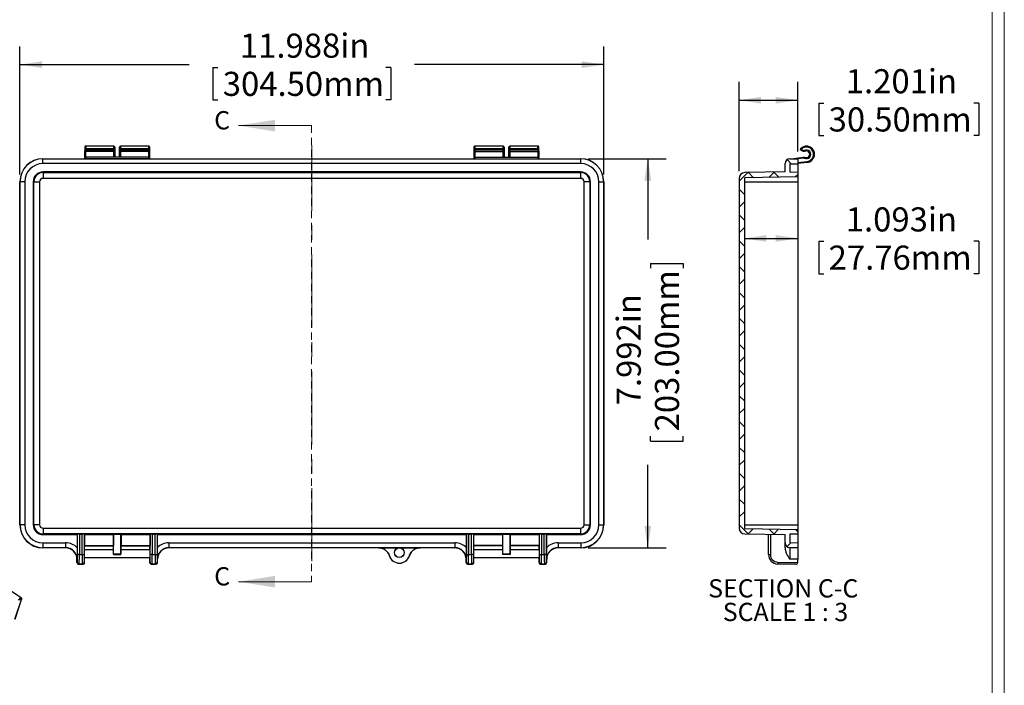
# Paper-space layout 'Sheet1' of a CAD drawing. Units: inches. Extents: x 0.5 to 65.5, y 0.8 to 50.4.
# Drawn here: x 45.2 to 65.5, y 24.7 to 38.4 of the extents above; entities that cross this region are included whole.
import ezdxf

# ---------------------------------------------------------------- set-up
doc = ezdxf.new("R2010")
doc.units = ezdxf.units.IN
doc.header["$LTSCALE"] = 3
doc.header["$MEASUREMENT"] = 0
doc.linetypes.add('CENTERX2', pattern=[0.8, 0.5, -0.1, 0.1, -0.1])
doc.linetypes.add('HIDDEN', pattern=[0.075, 0.05, -0.025])
doc.layers.add('SLD-0', color=179, linetype='Continuous')
doc.styles.add('SLDTEXTSTYLE0', font='TXT', dxfattribs={"width": 0.75})
doc.styles.add('SLDTEXTSTYLE5', font='TXT', dxfattribs={"width": 0.681818})
doc.dimstyles.new('SLDDIMSTYLE0', dxfattribs={"dimtxt": 0.495, "dimasz": 0.45, "dimexe": 0, "dimexo": 0.0625, "dimgap": 0.12375, "dimtad": 0, "dimdec": 3, "dimrnd": 1e-09, "dimzin": 12, "dimdsep": 46, "dimtxsty": 'SLDTEXTSTYLE0', "dimsah": 1, "dimcen": 0.09, "dimadec": 0, "dimazin": 3, "dimtfac": 1, "dimtdec": 3, "dimtofl": 0, "dimtmove": 0, "dimatfit": 3, "dimfxl": 1, "dimfrac": 2, "dimtolj": 1, "dimtzin": 12, "dimarcsym": 0})

# ---------------------------------------------------------------- blocks, each defined once
blk = doc.blocks.new('_D_16')
at = {"layer": 'SLD-0'}
for p, q in [((45.239, 35.225), (45.239, 37.853)), ((57.227, 35.225), (57.227, 37.853)), ((45.239, 37.478), (48.714, 37.478)), ((49.203, 37.419), (49.203, 36.752)), ((49.203, 37.419), (49.303, 37.419)), ((52.854, 37.419), (52.753, 37.419)), ((52.854, 37.419), (52.854, 36.752)), ((57.227, 37.478), (53.343, 37.478)), ((49.203, 36.752), (49.303, 36.752)), ((52.854, 36.752), (52.753, 36.752))]:
    blk.add_line(p, q, dxfattribs=at)
for points in [[(45.239, 37.478), (45.689, 37.409), (45.689, 37.547)], [(57.227, 37.478), (56.777, 37.547), (56.777, 37.409)]]:
    blk.add_solid(points, dxfattribs=at)
at = {"layer": 'SLD-0', "char_height": 0.495, "attachment_point": 1, "style": 'SLDTEXTSTYLE0'}
for s, insert in [('11.988in', (49.756, 38.116)), ('304.50mm', (49.404, 37.331))]:
    blk.add_mtext(s, dxfattribs=dict(at, insert=insert))
blk = doc.blocks.new('_D_17')
at = {"layer": 'SLD-0'}
for p, q in [((56.904, 35.547), (58.506, 35.547)), ((58.131, 35.547), (58.131, 33.885)), ((58.19, 33.396), (58.858, 33.396)), ((58.19, 33.396), (58.19, 33.296)), ((58.858, 33.396), (58.858, 33.296)), ((58.19, 29.745), (58.19, 29.846)), ((58.19, 29.745), (58.858, 29.745)), ((58.858, 29.745), (58.858, 29.846)), ((58.131, 27.555), (58.131, 29.256)), ((56.904, 27.555), (58.506, 27.555))]:
    blk.add_line(p, q, dxfattribs=at)
for points in [[(58.131, 35.547), (58.062, 35.097), (58.201, 35.097)], [(58.131, 27.555), (58.201, 28.005), (58.062, 28.005)]]:
    blk.add_solid(points, dxfattribs=at)
at = {"layer": 'SLD-0', "char_height": 0.495, "attachment_point": 1, "rotation": 90, "style": 'SLDTEXTSTYLE0'}
for s, insert in [('203.00mm', (58.279, 29.946)), ('7.992in', (57.493, 30.481))]:
    blk.add_mtext(s, dxfattribs=dict(at, insert=insert))
blk = doc.blocks.new('_D_18')
at = {"layer": 'SLD-0'}
for p, q in [((60.009, 35.293), (60.009, 37.122)), ((61.21, 35.697), (61.21, 37.122)), ((60.009, 36.747), (61.21, 36.747)), ((61.644, 36.688), (61.644, 36.021)), ((61.644, 36.688), (61.745, 36.688)), ((64.93, 36.688), (64.829, 36.688)), ((64.93, 36.688), (64.93, 36.021)), ((61.644, 36.021), (61.745, 36.021)), ((64.93, 36.021), (64.829, 36.021))]:
    blk.add_line(p, q, dxfattribs=at)
for points in [[(60.009, 36.747), (60.459, 36.678), (60.459, 36.816)], [(61.21, 36.747), (60.76, 36.816), (60.76, 36.678)]]:
    blk.add_solid(points, dxfattribs=at)
at = {"layer": 'SLD-0', "char_height": 0.495, "attachment_point": 1, "style": 'SLDTEXTSTYLE0'}
for s, insert in [('1.201in', (62.197, 37.385)), ('30.50mm', (61.845, 36.6))]:
    blk.add_mtext(s, dxfattribs=dict(at, insert=insert))
blk = doc.blocks.new('_D_19')
at = {"layer": 'SLD-0'}
for p, q in [((60.117, 33.909), (61.21, 33.909)), ((61.644, 33.85), (61.644, 33.183)), ((61.644, 33.85), (61.745, 33.85)), ((64.93, 33.85), (64.829, 33.85)), ((64.93, 33.85), (64.93, 33.183)), ((61.644, 33.183), (61.745, 33.183)), ((64.93, 33.183), (64.829, 33.183))]:
    blk.add_line(p, q, dxfattribs=at)
for points in [[(60.117, 33.909), (60.567, 33.84), (60.567, 33.978)], [(61.21, 33.909), (60.76, 33.978), (60.76, 33.84)]]:
    blk.add_solid(points, dxfattribs=at)
at = {"layer": 'SLD-0', "char_height": 0.495, "attachment_point": 1, "style": 'SLDTEXTSTYLE0'}
for s, insert in [('1.093in', (62.197, 34.547)), ('27.76mm', (61.845, 33.762))]:
    blk.add_mtext(s, dxfattribs=dict(at, insert=insert))
blk = doc.blocks.new('SW_NOTE_0_14')
at = {"layer": 'SLD-0', "color": 0, "char_height": 0.375, "attachment_point": 2}
for s, insert, style in [('SECTION C-C', (1.576, 0.483), 'SLDTEXTSTYLE0'), ('SCALE 1 : 3', (1.622, -0.001), 'SLDTEXTSTYLE5')]:
    blk.add_mtext(s, dxfattribs=dict(at, insert=insert, style=style))

psp = doc.layouts.new('Sheet1')

# ---------------------------------------------------------------- hatches: boundary and pattern name
at = {"linetype": 'Continuous', "lineweight": 18}
h = psp.add_hatch(dxfattribs=at)
h.set_pattern_fill('ANSI37', scale=3, style=0)
edge = h.paths.add_edge_path(flags=0)
edge.add_line((60.9497, 35.4458), (60.9497, 35.2753))
edge.add_line((60.9497, 35.2753), (60.1248, 35.2609))
edge.add_arc((60.1268, 35.1428), 0.1181, 91, 180)
edge.add_line((60.0087, 35.1428), (60.0087, 27.9591))
edge.add_arc((60.1268, 27.9591), 0.1181, 180, 269)
edge.add_line((60.1248, 27.841), (60.9497, 27.8266))
edge.add_line((60.9497, 27.8266), (60.9497, 27.6562))
edge.add_arc((61.0481, 27.6562), 0.0984, 180, 269)
edge.add_line((61.0464, 27.5578), (61.2095, 27.5549))
edge.add_line((61.2095, 27.5549), (61.2095, 27.6579))
edge.add_line((61.2095, 27.6579), (61.0497, 27.6607))
edge.add_line((61.0497, 27.6607), (61.0497, 27.8349))
edge.add_line((61.0497, 27.8349), (61.2095, 27.8377))
edge.add_line((61.2095, 27.8377), (61.2095, 27.93))
edge.add_line((61.2095, 27.93), (60.1267, 27.9489))
edge.add_arc((60.1268, 27.9591), 0.0102, 180, 269, ccw=False)
edge.add_line((60.1166, 27.9591), (60.1166, 35.1428))
edge.add_arc((60.1268, 35.1428), 0.0102, 91, 180, ccw=False)
edge.add_line((60.1267, 35.153), (61.2095, 35.1719))
edge.add_line((61.2095, 35.1719), (61.2095, 35.2642))
edge.add_line((61.2095, 35.2642), (61.0497, 35.267))
edge.add_line((61.0497, 35.267), (61.0497, 35.4412))
edge.add_line((61.0497, 35.4412), (61.2095, 35.444))
edge.add_line((61.2095, 35.444), (61.2095, 35.547))
edge.add_line((61.2095, 35.547), (61.0464, 35.5442))
edge.add_arc((61.0481, 35.4458), 0.0984, 91, 180)

# ---------------------------------------------------------------- linework, layer by layer
at = {"color": 7, "linetype": 'Continuous', "lineweight": 18}
for p, q in [((65.4526, 0.7857), (65.4526, 50.3971)), ((65.2065, 1.0318), (65.2065, 50.151)), ((51.2289, 36.2262), (49.7289, 36.2262)), ((51.2289, 26.8592), (49.7289, 26.8592))]:
    psp.add_line(p, q, dxfattribs=at)
at = {"color": 7, "linetype": 'HIDDEN', "lineweight": 18}
psp.add_line((51.2289, 36.2262), (51.2289, 26.8592), dxfattribs=at)
at = {"color": 7, "linetype": 'Continuous', "lineweight": 25}
for p, q in [((47.1679, 35.8043), (46.5903, 35.8043)), ((47.8832, 35.8043), (47.3057, 35.8043)), ((55.16, 35.8043), (54.5824, 35.8043)), ((55.8753, 35.8043), (55.2978, 35.8043)), ((46.5688, 35.7395), (46.5688, 35.7389)), ((46.5688, 35.7389), (46.5695, 35.7134)), ((46.5884, 35.7532), (46.5884, 35.7225)), ((46.5884, 35.7532), (47.1679, 35.7532)), ((47.1679, 35.7225), (46.5884, 35.7225)), ((46.5884, 35.7225), (46.5893, 35.6944)), ((46.5893, 35.6944), (46.5891, 35.6944)), ((47.1679, 35.6944), (46.5893, 35.6944)), ((47.1679, 35.7225), (47.1679, 35.7532)), ((47.1679, 35.6944), (47.1679, 35.7225)), ((47.1875, 35.7846), (47.1875, 35.7395)), ((47.1875, 35.7395), (47.1875, 35.7141)), ((47.1875, 35.7141), (47.1875, 35.5795)), ((47.286, 35.7395), (47.286, 35.7846)), ((47.286, 35.7141), (47.286, 35.7395)), ((47.286, 35.5795), (47.286, 35.7141)), ((47.3057, 35.7532), (47.3057, 35.7225)), ((47.3057, 35.7532), (47.8851, 35.7532)), ((47.8851, 35.7225), (47.3057, 35.7225)), ((47.3057, 35.7225), (47.3057, 35.6944)), ((47.8842, 35.6944), (47.3057, 35.6944)), ((47.8842, 35.6944), (47.8851, 35.7225)), ((47.8844, 35.6944), (47.8842, 35.6944)), ((47.8851, 35.7225), (47.8851, 35.7532)), ((47.904, 35.7134), (47.9047, 35.7389)), ((47.9047, 35.7389), (47.9048, 35.7395)), ((54.5609, 35.7395), (54.5609, 35.7389)), ((54.5609, 35.7389), (54.5617, 35.7134)), ((54.5806, 35.7532), (55.16, 35.7532)), ((54.5806, 35.7532), (54.5806, 35.7225)), ((55.16, 35.7225), (54.5806, 35.7225)), ((54.5806, 35.7225), (54.5814, 35.6944)), ((54.5814, 35.6944), (54.5812, 35.6944)), ((54.5814, 35.6944), (55.16, 35.6944)), ((55.16, 35.7225), (55.16, 35.7532)), ((55.16, 35.6944), (55.16, 35.7225)), ((55.1797, 35.7846), (55.1797, 35.7395)), ((55.1797, 35.7395), (55.1797, 35.7141)), ((55.1797, 35.7141), (55.1797, 35.5795)), ((55.2781, 35.7395), (55.2781, 35.7846)), ((55.2781, 35.7141), (55.2781, 35.7395)), ((55.2781, 35.5795), (55.2781, 35.7141)), ((55.2978, 35.7532), (55.8772, 35.7532)), ((55.2978, 35.7532), (55.2978, 35.7225)), ((55.8772, 35.7225), (55.2978, 35.7225)), ((55.2978, 35.7225), (55.2978, 35.6944)), ((55.2978, 35.6944), (55.8763, 35.6944)), ((55.8763, 35.6944), (55.8772, 35.7225)), ((55.8765, 35.6944), (55.8763, 35.6944)), ((55.8772, 35.7225), (55.8772, 35.7532)), ((55.8961, 35.7134), (55.8969, 35.7389)), ((55.8969, 35.7389), (55.8969, 35.7395)), ((61.3218, 35.6944), (61.2733, 35.7225)), ((61.2835, 35.7395), (61.3275, 35.7141)), ((61.3514, 35.6944), (61.3218, 35.6944)), ((61.3218, 35.6944), (61.3218, 35.6944)), ((61.3275, 35.7141), (61.3462, 35.7141)), ((45.7112, 35.5442), (45.7112, 35.547)), ((45.7112, 35.547), (46.5678, 35.547)), ((45.7112, 35.4458), (45.7112, 35.5442)), ((45.7112, 35.5442), (56.7545, 35.5442)), ((56.7545, 35.4458), (45.7112, 35.4458)), ((46.5696, 35.5622), (46.5678, 35.547)), ((46.5892, 35.5795), (46.585, 35.5448)), ((47.8885, 35.5448), (46.585, 35.5448)), ((46.5891, 35.5795), (46.5892, 35.5795)), ((47.8843, 35.5795), (46.5892, 35.5795)), ((47.8885, 35.5448), (47.8843, 35.5795)), ((47.8843, 35.5795), (47.8844, 35.5795)), ((47.9057, 35.547), (47.9039, 35.5622)), ((47.9057, 35.547), (54.5599, 35.547)), ((54.5617, 35.5622), (54.5599, 35.547)), ((54.5813, 35.5795), (54.5771, 35.5448)), ((54.5771, 35.5448), (55.8807, 35.5448)), ((54.5812, 35.5795), (54.5813, 35.5795)), ((54.5813, 35.5795), (55.8765, 35.5795)), ((55.8807, 35.5448), (55.8765, 35.5795)), ((55.8765, 35.5795), (55.8765, 35.5795)), ((55.8979, 35.547), (55.896, 35.5622)), ((55.8978, 35.547), (56.7545, 35.547)), ((56.7545, 35.5442), (56.7545, 35.547)), ((56.7545, 35.4458), (56.7545, 35.5442)), ((60.9497, 35.2753), (60.9497, 35.4458)), ((61.0464, 35.5442), (61.2095, 35.547)), ((61.0497, 35.4412), (61.2095, 35.444)), ((61.0497, 35.4412), (61.0497, 35.267)), ((61.0822, 35.5448), (61.3218, 35.5795)), ((61.3236, 35.5598), (61.2095, 35.5433)), ((61.2095, 35.547), (61.2095, 35.444)), ((61.2095, 35.4697), (61.405, 35.4901)), ((61.4067, 35.4705), (61.2095, 35.4499)), ((61.2095, 35.444), (61.2095, 35.2642)), ((61.3218, 35.5795), (61.3218, 35.5795)), ((61.3218, 35.5795), (61.3514, 35.5795)), ((61.3462, 35.5598), (61.3236, 35.5598)), ((45.7126, 35.2609), (45.7126, 35.2753)), ((56.753, 35.2753), (45.7126, 35.2753)), ((45.7126, 35.2609), (56.753, 35.2609)), ((45.7126, 35.2609), (45.7126, 35.1428)), ((56.753, 35.2609), (56.753, 35.2753)), ((56.753, 35.2609), (56.753, 35.1428)), ((60.9497, 35.2753), (60.1248, 35.2609)), ((61.2095, 35.2642), (61.0497, 35.267)), ((61.2095, 35.2642), (61.2095, 35.1719)), ((45.2416, 35.0746), (45.2387, 35.0746)), ((45.2387, 28.0273), (45.2387, 35.0746)), ((45.34, 35.0746), (45.2416, 35.0746)), ((45.2416, 28.0273), (45.2416, 35.0746)), ((45.34, 35.0746), (45.34, 28.0273)), ((45.5249, 35.0731), (45.5105, 35.0731)), ((45.5105, 35.0731), (45.5105, 28.0288)), ((45.5249, 35.0731), (45.643, 35.0731)), ((45.5249, 28.0288), (45.5249, 35.0731)), ((45.643, 35.0731), (45.643, 28.0288)), ((56.753, 35.1428), (45.7126, 35.1428)), ((56.8227, 28.0288), (56.8227, 35.0731)), ((56.9408, 35.0731), (56.8227, 35.0731)), ((56.9408, 35.0731), (56.9408, 28.0288)), ((56.9408, 35.0731), (56.9552, 35.0731)), ((56.9552, 28.0288), (56.9552, 35.0731)), ((57.1257, 28.0273), (57.1257, 35.0746)), ((57.1257, 35.0746), (57.2241, 35.0746)), ((57.2241, 35.0746), (57.2241, 28.0273)), ((57.2241, 35.0746), (57.2269, 35.0746)), ((57.2269, 35.0746), (57.2269, 28.0273)), ((60.0087, 35.1428), (60.0087, 27.9591)), ((60.1166, 35.1428), (60.1166, 27.9591)), ((60.1267, 35.0731), (60.1166, 35.0731)), ((61.2095, 35.1719), (60.1267, 35.153)), ((60.1267, 35.0731), (60.1267, 35.153)), ((60.1267, 35.0731), (61.2095, 35.0731)), ((60.1267, 28.0288), (60.1267, 35.0731)), ((61.2095, 35.1719), (61.2095, 35.0731)), ((61.2095, 35.0731), (61.2095, 28.0288)), ((45.2416, 28.0273), (45.2387, 28.0273)), ((45.34, 28.0273), (45.2416, 28.0273)), ((45.5249, 28.0288), (45.5105, 28.0288)), ((45.643, 28.0288), (45.5249, 28.0288)), ((45.7126, 27.9591), (45.7126, 27.841)), ((45.7126, 27.9591), (56.753, 27.9591)), ((56.753, 27.9591), (56.753, 27.841)), ((56.8227, 28.0288), (56.9408, 28.0288)), ((56.9408, 28.0288), (56.9552, 28.0288)), ((57.1257, 28.0273), (57.2241, 28.0273)), ((57.2241, 28.0273), (57.2269, 28.0273)), ((60.1166, 28.0288), (60.1267, 28.0288)), ((60.1267, 27.9489), (60.1267, 28.0288)), ((60.1267, 28.0288), (61.2095, 28.0288)), ((60.1267, 27.9489), (61.2095, 27.93)), ((61.2095, 28.0288), (61.2095, 27.93)), ((61.2095, 27.93), (61.2095, 27.8377)), ((56.753, 27.841), (45.7126, 27.841)), ((45.7126, 27.841), (45.7126, 27.8266)), ((45.7126, 27.8266), (46.4145, 27.8266)), ((46.4145, 27.8266), (46.4198, 27.8319)), ((46.4145, 27.8266), (46.4145, 27.5569)), ((46.4198, 27.4191), (46.4198, 27.8319)), ((46.4591, 27.8326), (46.5183, 27.8326)), ((46.4591, 27.8326), (46.4591, 27.4191)), ((46.5183, 27.4191), (46.5183, 27.8326)), ((46.5629, 27.8266), (46.5577, 27.8319)), ((46.5577, 27.8319), (46.5577, 27.4191)), ((46.5629, 27.8266), (47.1576, 27.8266)), ((46.5629, 27.8266), (46.5629, 27.5994)), ((47.1576, 27.8266), (47.1613, 27.8304)), ((47.1576, 27.8266), (47.1576, 27.5994)), ((47.3122, 27.8304), (47.1613, 27.8304)), ((47.1613, 27.435), (47.1613, 27.8304)), ((47.3159, 27.8266), (47.3122, 27.8304)), ((47.3122, 27.435), (47.3122, 27.8304)), ((47.3159, 27.8266), (47.9106, 27.8266)), ((47.3159, 27.8266), (47.3159, 27.5994)), ((47.9106, 27.8266), (47.9158, 27.8319)), ((47.9106, 27.8266), (47.9106, 27.5994)), ((47.9158, 27.4191), (47.9158, 27.8319)), ((47.9552, 27.8326), (48.0144, 27.8326)), ((47.9552, 27.8326), (47.9552, 27.4191)), ((48.0144, 27.4191), (48.0144, 27.8326)), ((48.059, 27.8266), (48.0537, 27.8319)), ((48.0537, 27.8319), (48.0537, 27.4191)), ((48.059, 27.8266), (54.4066, 27.8266)), ((48.059, 27.8266), (48.059, 27.5569)), ((54.4066, 27.8266), (54.4119, 27.8319)), ((54.4066, 27.8266), (54.4066, 27.5569)), ((54.4119, 27.4191), (54.4119, 27.8319)), ((54.4513, 27.8326), (54.5104, 27.8326)), ((54.4513, 27.8326), (54.4513, 27.4191)), ((54.5104, 27.4191), (54.5104, 27.8326)), ((54.5551, 27.8266), (54.5498, 27.8319)), ((54.5498, 27.8319), (54.5498, 27.4191)), ((54.5551, 27.8266), (55.1498, 27.8266)), ((54.5551, 27.8266), (54.5551, 27.5994)), ((55.1498, 27.8266), (55.1535, 27.8304)), ((55.1498, 27.8266), (55.1498, 27.5994)), ((55.3043, 27.8304), (55.1535, 27.8304)), ((55.1535, 27.435), (55.1535, 27.8304)), ((55.308, 27.8266), (55.3043, 27.8304)), ((55.3043, 27.435), (55.3043, 27.8304)), ((55.308, 27.8266), (55.9027, 27.8266)), ((55.308, 27.8266), (55.308, 27.5994)), ((55.9027, 27.8266), (55.908, 27.8319)), ((55.9027, 27.8266), (55.9027, 27.5994)), ((55.908, 27.4191), (55.908, 27.8319)), ((55.9473, 27.8326), (56.0065, 27.8326)), ((55.9473, 27.8326), (55.9473, 27.4191)), ((56.0065, 27.4191), (56.0065, 27.8326)), ((56.0511, 27.8266), (56.0459, 27.8319)), ((56.0459, 27.8319), (56.0459, 27.4191)), ((56.0511, 27.8266), (56.753, 27.8266)), ((56.0511, 27.8266), (56.0511, 27.5569)), ((56.753, 27.841), (56.753, 27.8266)), ((60.1248, 27.841), (60.9497, 27.8266)), ((60.6101, 27.4191), (60.6101, 27.8326)), ((60.6488, 27.8319), (60.6488, 27.4191)), ((60.9497, 27.6562), (60.9497, 27.8266)), ((61.2095, 27.8377), (61.0497, 27.8349)), ((61.0497, 27.8349), (61.0497, 27.6607)), ((61.2095, 27.8377), (61.2095, 27.6579)), ((45.7112, 27.6562), (45.7112, 27.5578)), ((45.7112, 27.6562), (46.1766, 27.6562)), ((46.1766, 27.5578), (45.7112, 27.5578)), ((45.7112, 27.5578), (45.7112, 27.5549)), ((46.1738, 27.5549), (45.7112, 27.5549)), ((46.1738, 27.5549), (46.1766, 27.5578)), ((46.1766, 27.6562), (46.1766, 27.5578)), ((47.16, 27.5138), (46.5606, 27.5138)), ((46.5675, 27.5949), (46.5629, 27.5994)), ((46.5629, 27.5994), (47.1576, 27.5994)), ((46.5675, 27.5138), (46.5675, 27.5949)), ((46.5675, 27.5949), (47.1538, 27.5949)), ((47.1538, 27.5956), (47.1576, 27.5994)), ((47.1538, 27.5956), (47.1538, 27.5138)), ((47.9129, 27.5138), (47.3135, 27.5138)), ((47.3197, 27.5956), (47.3159, 27.5994)), ((47.3159, 27.5994), (47.9106, 27.5994)), ((47.3197, 27.5138), (47.3197, 27.5956)), ((47.3197, 27.5949), (47.906, 27.5949)), ((47.906, 27.5949), (47.9106, 27.5994)), ((47.906, 27.5138), (47.906, 27.5949)), ((48.2969, 27.6562), (48.2969, 27.5578)), ((48.2969, 27.6562), (54.1688, 27.6562)), ((54.1688, 27.5578), (48.2969, 27.5578)), ((48.2969, 27.5578), (48.2997, 27.5549)), ((52.5998, 27.5549), (48.2997, 27.5549)), ((52.6013, 27.557), (53.031, 27.557)), ((53.031, 27.557), (53.4608, 27.557)), ((54.1659, 27.5549), (53.4623, 27.5549)), ((54.1659, 27.5549), (54.1688, 27.5578)), ((54.1688, 27.6562), (54.1688, 27.5578)), ((55.1521, 27.5138), (54.5527, 27.5138)), ((54.5551, 27.5994), (54.5596, 27.5949)), ((55.1498, 27.5994), (54.5551, 27.5994)), ((54.5596, 27.5138), (54.5596, 27.5949)), ((55.1459, 27.5949), (54.5596, 27.5949)), ((55.1498, 27.5994), (55.1459, 27.5956)), ((55.1459, 27.5956), (55.1459, 27.5138)), ((55.905, 27.5138), (55.3057, 27.5138)), ((55.308, 27.5994), (55.3118, 27.5956)), ((55.9027, 27.5994), (55.308, 27.5994)), ((55.3118, 27.5138), (55.3118, 27.5956)), ((55.8982, 27.5949), (55.3118, 27.5949)), ((55.9027, 27.5994), (55.8982, 27.5949)), ((55.8982, 27.5138), (55.8982, 27.5949)), ((56.289, 27.6562), (56.289, 27.5578)), ((56.289, 27.6562), (56.7545, 27.6562)), ((56.7545, 27.5578), (56.289, 27.5578)), ((56.289, 27.5578), (56.2918, 27.5549)), ((56.7545, 27.5549), (56.2918, 27.5549)), ((56.7545, 27.6562), (56.7545, 27.5578)), ((56.7545, 27.5578), (56.7545, 27.5549)), ((60.9497, 27.5569), (60.9497, 27.6562)), ((61.2095, 27.5549), (61.0464, 27.5578)), ((61.0497, 27.6607), (61.2095, 27.6579)), ((61.2095, 27.6579), (61.2095, 27.5549)), ((61.2095, 27.5549), (61.2095, 27.3187)), ((46.4128, 27.3216), (46.41, 27.3187)), ((46.41, 27.2553), (46.41, 27.3187)), ((46.4591, 27.4191), (46.4198, 27.4191)), ((46.4591, 27.4191), (46.5183, 27.4191)), ((46.5183, 27.4191), (46.5577, 27.4191)), ((46.5606, 27.3563), (47.9129, 27.3563)), ((46.5675, 27.2553), (46.5675, 27.3563)), ((47.1613, 27.4301), (47.1613, 27.435)), ((47.1613, 27.4301), (47.3122, 27.4301)), ((47.1613, 27.4274), (47.1613, 27.4274)), ((47.1624, 27.4183), (47.3111, 27.4183)), ((47.3122, 27.4301), (47.3122, 27.435)), ((47.3122, 27.4274), (47.3122, 27.4274)), ((47.906, 27.2553), (47.906, 27.3563)), ((47.9552, 27.4191), (47.9158, 27.4191)), ((47.9552, 27.4191), (48.0144, 27.4191)), ((48.0144, 27.4191), (48.0537, 27.4191)), ((48.0635, 27.3187), (48.0607, 27.3216)), ((48.0635, 27.2553), (48.0635, 27.3187)), ((52.8265, 27.3919), (52.8248, 27.3906)), ((54.405, 27.3216), (54.4021, 27.3187)), ((54.4021, 27.2553), (54.4021, 27.3187)), ((54.4119, 27.4191), (54.4513, 27.4191)), ((54.4513, 27.4191), (54.5104, 27.4191)), ((54.5498, 27.4191), (54.5104, 27.4191)), ((54.5527, 27.3563), (55.905, 27.3563)), ((54.5596, 27.2553), (54.5596, 27.3563)), ((55.1535, 27.4301), (55.1535, 27.435)), ((55.1535, 27.4301), (55.3043, 27.4301)), ((55.1535, 27.4274), (55.1535, 27.4274)), ((55.3032, 27.4183), (55.1545, 27.4183)), ((55.3043, 27.4301), (55.3043, 27.435)), ((55.3043, 27.4274), (55.3043, 27.4274)), ((55.8982, 27.2553), (55.8982, 27.3563)), ((55.908, 27.4191), (55.9473, 27.4191)), ((55.9473, 27.4191), (56.0065, 27.4191)), ((56.0459, 27.4191), (56.0065, 27.4191)), ((56.0556, 27.3187), (56.0528, 27.3216)), ((56.0556, 27.2553), (56.0556, 27.3187)), ((60.6101, 27.4191), (60.6488, 27.4191)), ((61.2095, 27.3187), (61.0464, 27.3216)), ((61.2095, 27.2553), (61.2095, 27.3187)), ((45.2668, 26.5264), (44.3021, 27.1472)), ((46.41, 27.2546), (46.4171, 27.2617)), ((46.4493, 27.2159), (46.5281, 27.2159)), ((46.4564, 27.2223), (46.45, 27.2159)), ((46.45, 27.2159), (46.5274, 27.2159)), ((46.521, 27.2223), (46.4564, 27.2223)), ((46.5274, 27.2159), (46.521, 27.2223)), ((46.5604, 27.2617), (46.5675, 27.2546)), ((47.906, 27.2546), (47.9131, 27.2617)), ((47.9454, 27.2159), (48.0242, 27.2159)), ((47.9525, 27.2223), (47.9461, 27.2159)), ((47.9461, 27.2159), (48.0235, 27.2159)), ((48.0171, 27.2223), (47.9525, 27.2223)), ((48.0235, 27.2159), (48.0171, 27.2223)), ((48.0564, 27.2617), (48.0635, 27.2546)), ((54.4021, 27.2546), (54.4092, 27.2617)), ((54.4415, 27.2159), (54.5202, 27.2159)), ((54.4486, 27.2223), (54.4422, 27.2159)), ((54.4422, 27.2159), (54.5195, 27.2159)), ((54.5131, 27.2223), (54.4486, 27.2223)), ((54.5195, 27.2159), (54.5131, 27.2223)), ((54.5525, 27.2617), (54.5596, 27.2546)), ((55.8982, 27.2546), (55.9053, 27.2617)), ((55.9375, 27.2159), (56.0163, 27.2159)), ((55.9446, 27.2223), (55.9382, 27.2159)), ((55.9382, 27.2159), (56.0156, 27.2159)), ((56.0092, 27.2223), (55.9446, 27.2223)), ((56.0156, 27.2159), (56.0092, 27.2223)), ((56.0486, 27.2617), (56.0556, 27.2546)), ((60.8035, 27.2617), (61.2095, 27.2546)), ((61.1695, 27.2159), (60.8035, 27.2223)), ((45.1371, 26.0897), (45.271, 26.49)), ((45.1391, 26.0913), (45.2731, 26.4916))]:
    psp.add_line(p, q, dxfattribs=at)
at = {"color": 8, "linetype": 'Continuous', "lineweight": 25}
for p, q in [((47.1679, 35.7532), (47.1679, 35.8043)), ((47.3057, 35.8043), (47.3057, 35.7532)), ((55.16, 35.7532), (55.16, 35.8043)), ((55.2978, 35.8043), (55.2978, 35.7532)), ((47.1679, 35.5795), (47.1679, 35.6944)), ((47.3057, 35.6944), (47.3057, 35.5795)), ((55.16, 35.5795), (55.16, 35.6944)), ((55.2978, 35.6944), (55.2978, 35.5795)), ((47.1538, 27.5956), (47.1538, 27.5138)), ((47.3197, 27.5138), (47.3197, 27.5956)), ((55.1459, 27.5956), (55.1459, 27.5138)), ((55.3118, 27.5138), (55.3118, 27.5956))]:
    psp.add_line(p, q, dxfattribs=at)
at = {"color": 7, "linetype": 'Continuous', "lineweight": 25, "flags": 128}
for points in [[(52.5998, 27.5549), (52.6006, 27.5561), (52.6013, 27.557)], [(53.4608, 27.557), (53.4614, 27.5561), (53.4623, 27.5549)], [(53.2373, 27.3906), (53.2363, 27.3913), (53.2356, 27.3919)], [(45.271, 26.49), (45.2728, 26.4969), (45.2733, 26.5031), (45.2725, 26.5082), (45.2703, 26.5119), (45.2671, 26.514), (45.2628, 26.5144), (45.2579, 26.5131), (45.2525, 26.5102), (45.2469, 26.5057), (45.2415, 26.5), (45.2366, 26.4934), (45.2324, 26.4863), (45.2292, 26.479)]]:
    psp.add_lwpolyline(points, dxfattribs=at)
at = {"color": 8, "linetype": 'Continuous', "lineweight": 25, "flags": 128}
psp.add_lwpolyline([(45.2159, 26.4824), (45.2193, 26.4905), (45.2238, 26.4985), (45.2291, 26.5062), (45.2349, 26.513), (45.241, 26.5189), (45.2472, 26.5234), (45.2532, 26.5265), (45.2587, 26.5279), (45.2636, 26.5277), (45.2667, 26.5264)], dxfattribs=at)
at = {"color": 7, "linetype": 'Continuous', "lineweight": 25}
for radius in [0.1005, 0.0984]:
    psp.add_circle((53.031, 27.4565), radius, dxfattribs=at)
for centre, radius, start, end in [((47.1679, 35.7846), 0.0197, 0, 90), ((47.3057, 35.7846), 0.0197, 90, 180), ((55.16, 35.7846), 0.0197, 0, 90), ((55.2978, 35.7846), 0.0197, 90, 180), ((61.3894, 35.637), 0.1673, 275.96012, 136.00356), ((46.5884, 35.7395), 0.0197, 179.03442, 181.7317), ((46.5857, 35.7361), 0.0173, 80.80136, 168.77558), ((47.1704, 35.7358), 0.0175, 12.07389, 98.35636), ((47.1691, 35.7409), 0.0185, 266.1889, 355.59864), ((47.1679, 35.7141), 0.0197, 270, 0), ((47.3031, 35.7358), 0.0175, 81.64344, 167.9255), ((47.3044, 35.7409), 0.0185, 184.4019, 273.81141), ((47.3057, 35.7141), 0.0197, 180, 270), ((47.8878, 35.7361), 0.0173, 11.22442, 99.19864), ((47.8851, 35.7395), 0.0197, 358.2683, 0.96558), ((54.5778, 35.7361), 0.0173, 80.80136, 168.77558), ((54.5806, 35.7395), 0.0197, 179.03442, 181.7317), ((55.1625, 35.7358), 0.0175, 12.0745, 98.35656), ((55.1612, 35.7409), 0.0185, 266.18859, 355.5981), ((55.16, 35.7141), 0.0197, 270, 0), ((55.2952, 35.7358), 0.0175, 81.64364, 167.92611), ((55.2965, 35.7409), 0.0185, 184.40136, 273.8111), ((55.2978, 35.7141), 0.0197, 180, 270), ((55.88, 35.7361), 0.0173, 11.22442, 99.19864), ((55.8772, 35.7395), 0.0197, 358.2683, 0.96558), ((61.2832, 35.7395), 0.0197, 136.00356, 240), ((61.0047, 35.4583), 0.396, 45.24718, 48.1318), ((60.984, 35.9069), 0.3431, 327.48325, 330.7999), ((61.3897, 35.637), 0.1476, 275.96012, 136.00356), ((61.3897, 35.637), 0.0886, 240.58802, 119.41198), ((61.3894, 35.637), 0.0689, 236.54291, 123.45709), ((45.7112, 35.0746), 0.4724, 90, 180), ((45.7112, 35.0746), 0.4696, 90, 180), ((45.7112, 35.0746), 0.3712, 90, 180), ((56.7545, 35.0746), 0.4724, 0, 90), ((56.7545, 35.0746), 0.4696, 0, 90), ((56.7545, 35.0746), 0.3712, 0, 90), ((61.0481, 35.4458), 0.0984, 91, 180), ((61.1356, 35.4568), 0.2715, 2.88989, 7.03785), ((45.7126, 35.0731), 0.2022, 90, 180), ((45.7126, 35.0731), 0.1878, 90, 180), ((56.753, 35.0731), 0.2022, 0, 90), ((56.753, 35.0731), 0.1878, 0, 90), ((60.1268, 35.1428), 0.1181, 91, 180), ((45.7126, 35.0731), 0.0697, 90, 180), ((56.753, 35.0731), 0.0697, 0, 90), ((60.1268, 35.1428), 0.0102, 91, 180), ((45.7112, 28.0273), 0.4724, 180, 270), ((45.7112, 28.0273), 0.4696, 180, 270), ((45.7112, 28.0273), 0.3712, 180, 270), ((45.7126, 28.0288), 0.2022, 180, 270), ((45.7126, 28.0288), 0.1878, 180, 270), ((45.7126, 28.0288), 0.0697, 180, 270), ((56.753, 28.0288), 0.0697, 270, 0), ((56.753, 28.0288), 0.1878, 270, 0), ((56.753, 28.0288), 0.2022, 270, 0), ((56.7545, 28.0273), 0.3712, 270, 0), ((56.7545, 28.0273), 0.4696, 270, 0), ((56.7545, 28.0273), 0.4724, 270, 0), ((60.1268, 27.9591), 0.1181, 180, 269), ((60.1268, 27.9591), 0.0102, 180, 269), ((61.0481, 27.6562), 0.0984, 180, 269), ((53.031, 27.4565), 0.2165, 197.71561, 342.28439), ((53.031, 27.4565), 0.2145, 197.52428, 342.47572), ((60.807, 27.4191), 0.1969, 180, 269), ((60.8063, 27.4191), 0.1575, 180, 269), ((46.4564, 27.2617), 0.0394, 180.02003, 269.97954), ((46.521, 27.2617), 0.0394, 270.02046, 359.97997), ((47.9525, 27.2617), 0.0394, 180.02086, 269.97914), ((48.0171, 27.2617), 0.0394, 270.02086, 359.97914), ((54.4486, 27.2617), 0.0394, 180.02086, 269.97914), ((54.5131, 27.2617), 0.0394, 270.02086, 359.97914), ((55.9446, 27.2617), 0.0394, 180.02086, 269.97872), ((56.0092, 27.2617), 0.0394, 270.02049, 359.97993), ((61.3836, 27.242), 0.5805, 178.05686, 181.94314), ((61.1701, 27.2553), 0.0394, 269, 358.98255), ((61.1701, 27.2553), 0.0394, 358.98255, 0)]:
    psp.add_arc(centre, radius, start, end, dxfattribs=at)
at = {"color": 8, "linetype": 'Continuous', "lineweight": 25}
for centre, radius, start, end in [((46.5871, 35.7408), 0.0184, 185.90632, 274.28957), ((47.8864, 35.7408), 0.0184, 265.71043, 354.09368), ((54.5792, 35.7408), 0.0184, 185.90632, 274.28957), ((55.8786, 35.7408), 0.0184, 265.71043, 354.09368), ((45.2705, 26.4927), 0.00277, 279.91235, 336.0638)]:
    psp.add_arc(centre, radius, start, end, dxfattribs=at)
for centre, major_axis, ratio, start_param, end_param in [((46.5903, 35.637), (0, 0.1673), 0.0154015, 0, 0.8029135), ((47.8832, 35.637), (0, 0.1673), 0.0154015, 5.4802718, 6.2831853), ((54.5824, 35.637), (0, 0.1673), 0.0154015, 0, 0.8029135), ((55.8753, 35.637), (0, 0.1673), 0.0154015, 5.4802718, 6.2831853), ((46.5903, 35.637), (0, 0.0689), 0.0224422, 3.725553, 5.6992249), ((47.8832, 35.637), (0, 0.0689), 0.0224422, 0.5839604, 2.5576323), ((54.5824, 35.637), (0, 0.0689), 0.0224422, 3.725553, 5.6992249), ((55.8753, 35.637), (0, 0.0689), 0.0224422, 0.5839604, 2.5576323)]:
    psp.add_ellipse(centre, major_axis=major_axis, ratio=ratio, start_param=start_param, end_param=end_param, dxfattribs=at)
at = {"color": 7, "linetype": 'Continuous', "lineweight": 25}
for centre, major_axis, ratio, start_param, end_param in [((46.5706, 35.637), (0, 0.1476), 0.0174551, 0.5075674, 0.8029135), ((46.5892, 35.7141), (0.0137, 0.0142), 0.9953324, 2.3736445, 3.9095408), ((46.5706, 35.637), (0, 0.0886), 0.0174551, 3.8334091, 5.5927194), ((47.8843, 35.7141), (-0.0137, 0.0142), 0.9953324, 2.3736445, 3.9095408), ((47.9029, 35.637), (0, 0.0886), 0.0174551, 0.6904659, 2.4497762), ((47.9029, 35.637), (0, 0.1476), 0.0174551, 5.4802718, 5.7683034), ((54.5627, 35.637), (0, 0.1476), 0.0174551, 0.5075674, 0.8029135), ((54.5813, 35.7141), (0.0137, 0.0142), 0.9953324, 2.3736445, 3.9095408), ((54.5627, 35.637), (0, 0.0886), 0.0174551, 3.8334091, 5.5927194), ((55.8764, 35.7141), (-0.0137, 0.0142), 0.9953324, 2.3736445, 3.9095408), ((55.895, 35.637), (0, 0.0886), 0.0174551, 0.6904659, 2.4497762), ((55.895, 35.637), (0, 0.1476), 0.0174551, 5.4802718, 5.7683034), ((61.3271, 35.7141), (0.0053, 0.0197), 0.0162836, 3.1459558, 4.7167521), ((46.5877, 35.5475), (0.0199, 0.0004), 0.1360989, 3.1904837, 4.5744774), ((46.5891, 35.5598), (-0.0131, 0.0147), 0.9987362, 5.5584726, 7.007898), ((47.8844, 35.5598), (0.0131, 0.0147), 0.9987362, 5.5584726, 7.007898), ((47.8858, 35.5475), (0.0199, -0.0004), 0.1360989, 4.8503006, 6.2342943), ((54.5798, 35.5475), (0.0199, 0.0004), 0.1360989, 3.1904837, 4.5744774), ((54.5813, 35.5598), (-0.0131, 0.0147), 0.9987362, 5.5584726, 7.007898), ((55.8765, 35.5598), (0.0131, 0.0147), 0.9987362, 5.5584726, 7.007898), ((55.878, 35.5475), (0.0199, -0.0004), 0.1360989, 4.8503006, 6.2342943), ((61.3233, 35.5598), (-0.0014, 0.0197), 0.0173626, 4.71114, 6.2819363), ((46.4591, 27.8319), (0.0394, 0), 0.0174551, 1.5707963, 3.1241394), ((46.5183, 27.8319), (0.0394, 0), 0.0174551, 0.0174533, 1.5707963), ((47.9552, 27.8319), (0.0394, 0), 0.0174551, 1.5707963, 3.1241394), ((48.0144, 27.8319), (0.0394, 0), 0.0174551, 0.0174533, 1.5707963), ((54.4513, 27.8319), (0.0394, 0), 0.0174551, 1.5707963, 3.1241394), ((54.5104, 27.8319), (0.0394, 0), 0.0174551, 0.0174533, 1.5707963), ((55.9473, 27.8319), (0.0394, 0), 0.0174551, 1.5707963, 3.1241394), ((56.0065, 27.8319), (0.0394, 0), 0.0174551, 0.0174533, 1.5707963), ((46.1737, 27.3186), (0.1671, 0.1671), 0.9996955, 5.4979394, 7.0684312), ((46.1765, 27.3215), (0.2367, 0.2367), 0.9996955, 6.2777946, 7.0684312), ((46.1765, 27.3215), (0.1671, 0.1671), 0.9994419, 5.4979394, 7.0684312), ((46.5606, 27.435), (0, 0.0787), 0.0174551, 0, 1.5707963), ((47.1932, 27.5956), (0.0394, 0), 0.0174551, 3.1241394, 3.1415927), ((47.16, 27.435), (0, 0.0787), 0.0174551, 4.712389, 6.2831853), ((47.3135, 27.435), (0, 0.0787), 0.0174551, 0, 1.5707963), ((47.2804, 27.5956), (0.0394, 0), 0.0174551, 0, 0.0174533), ((47.9129, 27.435), (0, 0.0787), 0.0174551, 3.1415927, 6.2831853), ((48.297, 27.3215), (-0.2367, 0.2367), 0.9996955, 5.4979394, 6.288576), ((48.297, 27.3215), (0.1671, -0.1671), 0.9994419, 2.3563468, 3.9268385), ((48.2998, 27.3186), (-0.1671, 0.1671), 0.9996955, 5.4979394, 7.0684312), ((54.1659, 27.3186), (0.1671, 0.1671), 0.9996955, 5.4979394, 7.0684312), ((54.1687, 27.3215), (0.2367, 0.2367), 0.9996955, 6.2777946, 7.0684312), ((54.1687, 27.3215), (0.1671, 0.1671), 0.9994419, 5.4979394, 7.0684312), ((54.5527, 27.435), (0, 0.0787), 0.0174551, 0, 3.1415927), ((55.1853, 27.5956), (0.0394, 0), 0.0174551, 3.1241394, 3.1415927), ((55.1521, 27.435), (0, 0.0787), 0.0174551, 4.712389, 6.2831853), ((55.3057, 27.435), (0, 0.0787), 0.0174551, 0, 1.5707963), ((55.2725, 27.5956), (0.0394, 0), 0.0174551, 0, 0.0174533), ((55.905, 27.435), (0, 0.0787), 0.0174551, 4.712389, 6.2831853), ((56.2891, 27.3215), (-0.2367, 0.2367), 0.9996955, 5.4979394, 6.288576), ((56.2891, 27.3215), (0.1671, -0.1671), 0.9994419, 2.3563468, 3.9268385), ((56.2919, 27.3186), (-0.1671, 0.1671), 0.9996955, 5.4979394, 7.0684312), ((61.0481, 27.3215), (-0.0017, 0.2363), 0.0072663, 6.2830056, 7.8534974), ((46.417, 27.4191), (0, 0.1575), 0.0174551, 3.1590459, 4.712389), ((46.4564, 27.4191), (0, 0.1969), 0.0139641, 3.1590459, 4.712389), ((46.5211, 27.4191), (0, 0.1969), 0.0139641, 1.5707963, 3.1241394), ((46.5604, 27.4191), (0, 0.1575), 0.0174551, 1.5707963, 3.1241394), ((46.5606, 27.435), (0, 0.0787), 0.0174551, 1.5707963, 3.1415927), ((47.16, 27.435), (0, 0.0787), 0.0174551, 4.6151374, 4.712389), ((47.1607, 27.4301), (0, 0.0394), 0.0174551, 4.6437932, 4.712389), ((47.2, 27.4301), (0.0249, 0.0318), 0.9305214, 2.2678776, 2.5025306), ((47.2735, 27.4301), (-0.0249, 0.0318), 0.9305214, 3.7806547, 4.0153077), ((47.3135, 27.435), (0, 0.0787), 0.0174551, 1.5707963, 1.6680479), ((47.3129, 27.4301), (0, 0.0394), 0.0174551, 1.5707963, 1.6393921), ((47.9131, 27.4191), (0, 0.1575), 0.0174551, 3.1590459, 4.712389), ((47.9524, 27.4191), (0, 0.1969), 0.0139641, 3.1590459, 4.712389), ((48.0171, 27.4191), (0, 0.1969), 0.0139641, 1.5707963, 3.1241394), ((48.0565, 27.4191), (0, 0.1575), 0.0174551, 1.5707963, 3.1241394), ((54.4091, 27.4191), (0, 0.1575), 0.0174551, 3.1590459, 4.712389), ((54.4485, 27.4191), (0, 0.1969), 0.0139641, 3.1590459, 4.712389), ((54.5132, 27.4191), (0, 0.1969), 0.0139641, 1.5707963, 3.1241394), ((54.5525, 27.4191), (0, 0.1575), 0.0174551, 1.5707963, 3.1241394), ((55.1521, 27.435), (0, 0.0787), 0.0174551, 4.6151374, 4.712389), ((55.1528, 27.4301), (0, 0.0394), 0.0174551, 4.6437932, 4.712389), ((55.1922, 27.4301), (0.0249, 0.0318), 0.9305214, 2.2678776, 2.5025306), ((55.2656, 27.4301), (-0.0249, 0.0318), 0.9305214, 3.7806547, 4.0153077), ((55.3057, 27.435), (0, 0.0787), 0.0174551, 1.5707963, 1.6680479), ((55.305, 27.4301), (0, 0.0394), 0.0174551, 1.5707963, 1.6393921), ((55.905, 27.435), (0, 0.0787), 0.0174551, 3.1415927, 4.712389), ((55.9052, 27.4191), (0, 0.1575), 0.0174551, 3.1590459, 4.712389), ((55.9446, 27.4191), (0, 0.1969), 0.0139641, 3.1590459, 4.712389), ((56.0092, 27.4191), (0, 0.1969), 0.0139641, 1.5707963, 3.1241394), ((56.0486, 27.4191), (0, 0.1575), 0.0174551, 1.5707963, 3.1241394), ((46.4107, 27.2553), (0, 0.0394), 0.0174551, 1.5707963, 1.5885542), ((46.45, 27.2553), (0.0371, 0.0154), 0.9756194, 2.7578487, 4.3283404), ((46.5274, 27.2553), (0.0371, -0.0154), 0.9756194, 5.0964376, 6.6669293), ((46.5668, 27.2553), (0, 0.0394), 0.0174551, 4.6946311, 4.712389), ((47.9067, 27.2553), (0, 0.0394), 0.0174551, 1.5707963, 1.5885542), ((47.9461, 27.2553), (0.0371, 0.0154), 0.9756194, 2.7578487, 4.3283404), ((48.0235, 27.2553), (0.0371, -0.0154), 0.9756194, 5.0964376, 6.6669293), ((48.0628, 27.2553), (0, 0.0394), 0.0174551, 4.6946311, 4.712389), ((54.4028, 27.2553), (0, 0.0394), 0.0174551, 1.5707963, 1.5885542), ((54.4422, 27.2553), (0.0371, 0.0154), 0.9756194, 2.7578487, 4.3283404), ((54.5195, 27.2553), (0.0371, -0.0154), 0.9756194, 5.0964376, 6.6669293), ((54.5589, 27.2553), (0, 0.0394), 0.0174551, 4.6946311, 4.712389), ((55.8989, 27.2553), (0, 0.0394), 0.0174551, 1.5707963, 1.5885542), ((55.9382, 27.2553), (0.0371, 0.0154), 0.9756194, 2.7578487, 4.3283404), ((56.0156, 27.2553), (0.0371, -0.0154), 0.9756194, 5.0964376, 6.6669293), ((56.055, 27.2553), (0, 0.0394), 0.0174551, 4.6946311, 4.712389)]:
    psp.add_ellipse(centre, major_axis=major_axis, ratio=ratio, start_param=start_param, end_param=end_param, dxfattribs=at)
for points, knots in [([(46.5903, 35.8042), (46.5893, 35.8042), (46.5872, 35.8042), (46.5841, 35.8034), (46.5811, 35.8021), (46.5785, 35.8004), (46.5763, 35.7985), (46.5745, 35.7965), (46.5732, 35.7945), (46.5723, 35.7927), (46.5716, 35.791), (46.5712, 35.7896), (46.5709, 35.7884), (46.5706, 35.7872), (46.5704, 35.786), (46.5702, 35.7842), (46.57, 35.7818), (46.5698, 35.7786), (46.5697, 35.7749), (46.5695, 35.7709), (46.5694, 35.7679), (46.5694, 35.7666)], [0, 0, 0, 0, 0.0299769, 0.0667743, 0.1014492, 0.1342739, 0.1653367, 0.1945794, 0.2217676, 0.2468076, 0.270567, 0.2951398, 0.322436, 0.3558179, 0.4002959, 0.4659434, 0.5884617, 0.6979515, 0.8029968, 0.9139727, 1, 1, 1, 1]), ([(47.9042, 35.766), (47.9041, 35.7665), (47.9041, 35.7688), (47.904, 35.7722), (47.9038, 35.7763), (47.9036, 35.7798), (47.9034, 35.7829), (47.9032, 35.7851), (47.9029, 35.7869), (47.9027, 35.7881), (47.9024, 35.7894), (47.9019, 35.7909), (47.9012, 35.7927), (47.9001, 35.7948), (47.8986, 35.7971), (47.8965, 35.7993), (47.8939, 35.8012), (47.891, 35.8028), (47.8877, 35.8038), (47.8851, 35.8043), (47.8836, 35.8042), (47.8832, 35.8042)], [0, 0, 0, 0, 0.0303622, 0.1360554, 0.2426186, 0.3507958, 0.4624472, 0.5840752, 0.6354206, 0.6753663, 0.7046132, 0.731214, 0.7572255, 0.7844161, 0.8146847, 0.8474342, 0.8817005, 0.9169759, 0.9528457, 0.9890256, 1, 1, 1, 1]), ([(54.5824, 35.8042), (54.5815, 35.8042), (54.5793, 35.8042), (54.5762, 35.8034), (54.5732, 35.8021), (54.5706, 35.8004), (54.5684, 35.7985), (54.5667, 35.7965), (54.5653, 35.7945), (54.5644, 35.7927), (54.5637, 35.791), (54.5633, 35.7896), (54.563, 35.7884), (54.5628, 35.7872), (54.5626, 35.786), (54.5624, 35.7842), (54.5622, 35.7818), (54.562, 35.7786), (54.5618, 35.7749), (54.5616, 35.7709), (54.5615, 35.7679), (54.5615, 35.7666)], [0, 0, 0, 0, 0.0299768, 0.0667743, 0.101452, 0.1342741, 0.1653369, 0.1945796, 0.2217678, 0.2468078, 0.2705672, 0.29514, 0.3224361, 0.355818, 0.4002962, 0.4659436, 0.5884618, 0.6979516, 0.8029968, 0.9139727, 1, 1, 1, 1]), ([(55.8963, 35.766), (55.8963, 35.7665), (55.8962, 35.7688), (55.8961, 35.7722), (55.8959, 35.7763), (55.8957, 35.7798), (55.8955, 35.7829), (55.8953, 35.7851), (55.8951, 35.7869), (55.8948, 35.7881), (55.8945, 35.7894), (55.8941, 35.7909), (55.8933, 35.7927), (55.8923, 35.7948), (55.8907, 35.7971), (55.8886, 35.7993), (55.8861, 35.8012), (55.8831, 35.8028), (55.8798, 35.8038), (55.8772, 35.8043), (55.8757, 35.8042), (55.8753, 35.8042)], [0, 0, 0, 0, 0.0303623, 0.1360555, 0.2426189, 0.3507962, 0.4624477, 0.5840758, 0.6354213, 0.6753672, 0.7046138, 0.7312146, 0.7572269, 0.7844164, 0.8146866, 0.8474341, 0.8817005, 0.916976, 0.9528487, 0.9890256, 1, 1, 1, 1]), ([(61.3514, 35.6944), (61.3515, 35.6945), (61.3509, 35.6967), (61.3489, 35.704), (61.3475, 35.7091), (61.3462, 35.7141)], [0, 0, 0, 0, 0.5, 0.5, 1, 1, 1, 1]), ([(61.3514, 35.5795), (61.3515, 35.5794), (61.3509, 35.5772), (61.3489, 35.5699), (61.3475, 35.5648), (61.3462, 35.5598)], [0, 0, 0, 0, 0.5, 0.5, 1, 1, 1, 1]), ([(46.4145, 27.5569), (46.4145, 27.5351), (46.4145, 27.5138), (46.4143, 27.4826), (46.4142, 27.4722), (46.4141, 27.4521), (46.414, 27.4422), (46.4136, 27.3938), (46.4132, 27.3577), (46.4128, 27.3216)], [0, 0, 0, 0, 0.25, 0.25, 0.375, 0.375, 0.5, 0.5, 1, 1, 1, 1]), ([(48.059, 27.5569), (48.059, 27.5351), (48.059, 27.5138), (48.0592, 27.4826), (48.0593, 27.4722), (48.0594, 27.4521), (48.0595, 27.4422), (48.0599, 27.3938), (48.0603, 27.3577), (48.0607, 27.3216)], [0, 0, 0, 0, 0.25, 0.25, 0.375, 0.375, 0.5, 0.5, 1, 1, 1, 1]), ([(52.8248, 27.3906), (52.8172, 27.4144), (52.806, 27.4365), (52.7842, 27.4669), (52.7761, 27.4764), (52.7587, 27.4939), (52.7493, 27.502), (52.7292, 27.5167), (52.7185, 27.5233), (52.6965, 27.5346), (52.6851, 27.5393), (52.6615, 27.547), (52.6493, 27.55), (52.6247, 27.5539), (52.6123, 27.5549), (52.5998, 27.5549)], [0, 0, 0, 0, 0.25, 0.25, 0.375, 0.375, 0.5, 0.5, 0.625, 0.625, 0.75, 0.75, 0.875, 0.875, 1, 1, 1, 1]), ([(52.6013, 27.557), (52.6264, 27.557), (52.6509, 27.5531), (52.6866, 27.5414), (52.6981, 27.5366), (52.7201, 27.5253), (52.7307, 27.5188), (52.7508, 27.504), (52.7604, 27.4958), (52.7778, 27.4782), (52.7858, 27.4687), (52.8004, 27.4485), (52.8069, 27.4377), (52.8181, 27.4154), (52.8227, 27.4039), (52.8265, 27.3919)], [0, 0, 0, 0, 0.25, 0.25, 0.375, 0.375, 0.5, 0.5, 0.625, 0.625, 0.75, 0.75, 0.875, 0.875, 1, 1, 1, 1]), ([(53.2356, 27.3919), (53.2431, 27.4158), (53.2542, 27.438), (53.2761, 27.4685), (53.2842, 27.4781), (53.3016, 27.4957), (53.311, 27.5038), (53.3311, 27.5186), (53.3418, 27.5252), (53.3638, 27.5365), (53.3753, 27.5413), (53.3989, 27.5491), (53.4112, 27.552), (53.4358, 27.556), (53.4482, 27.557), (53.4608, 27.557)], [0, 0, 0, 0, 0.25, 0.25, 0.375, 0.375, 0.5, 0.5, 0.625, 0.625, 0.75, 0.75, 0.875, 0.875, 1, 1, 1, 1]), ([(53.4623, 27.5549), (53.4372, 27.5549), (53.4129, 27.551), (53.3773, 27.5394), (53.3657, 27.5346), (53.3437, 27.5234), (53.3332, 27.5169), (53.3131, 27.5022), (53.3036, 27.494), (53.2861, 27.4765), (53.2781, 27.4671), (53.2636, 27.447), (53.257, 27.4362), (53.2458, 27.414), (53.2411, 27.4025), (53.2373, 27.3906)], [0, 0, 0, 0, 0.25, 0.25, 0.375, 0.375, 0.5, 0.5, 0.625, 0.625, 0.75, 0.75, 0.875, 0.875, 1, 1, 1, 1]), ([(54.4066, 27.5569), (54.4066, 27.5351), (54.4066, 27.5138), (54.4064, 27.4826), (54.4064, 27.4722), (54.4062, 27.4521), (54.4062, 27.4422), (54.4058, 27.3938), (54.4054, 27.3577), (54.405, 27.3216)], [0, 0, 0, 0, 0.25, 0.25, 0.375, 0.375, 0.5, 0.5, 1, 1, 1, 1]), ([(56.0511, 27.5569), (56.0511, 27.5351), (56.0512, 27.5138), (56.0513, 27.4826), (56.0514, 27.4722), (56.0515, 27.4521), (56.0516, 27.4422), (56.052, 27.3938), (56.0524, 27.3577), (56.0528, 27.3216)], [0, 0, 0, 0, 0.25, 0.25, 0.375, 0.375, 0.5, 0.5, 1, 1, 1, 1]), ([(60.9497, 27.5569), (60.9497, 27.5351), (60.9532, 27.5138), (60.9617, 27.4826), (60.9652, 27.4722), (60.9728, 27.4521), (60.9771, 27.4422), (60.9999, 27.3938), (61.0231, 27.3577), (61.0464, 27.3216)], [0, 0, 0, 0, 0.25, 0.25, 0.375, 0.375, 0.5, 0.5, 1, 1, 1, 1]), ([(47.1613, 27.4274), (47.1613, 27.4258), (47.1614, 27.4243), (47.1618, 27.4213), (47.162, 27.4198), (47.1624, 27.4183)], [0, 0, 0, 0, 0.5, 0.5, 1, 1, 1, 1]), ([(55.1545, 27.4183), (55.1542, 27.4198), (55.1539, 27.4213), (55.1535, 27.4243), (55.1535, 27.4258), (55.1535, 27.4274)], [0, 0, 0, 0, 0.5, 0.5, 1, 1, 1, 1]), ([(55.3043, 27.4274), (55.3043, 27.4258), (55.3042, 27.4243), (55.3039, 27.4213), (55.3036, 27.4198), (55.3032, 27.4183)], [0, 0, 0, 0, 0.5, 0.5, 1, 1, 1, 1]), ([(45.2731, 26.4916), (45.2735, 26.4929), (45.2747, 26.4967), (45.2758, 26.503), (45.276, 26.5097), (45.2749, 26.5157), (45.2727, 26.5206), (45.2699, 26.5243), (45.2675, 26.5257), (45.2666, 26.5263)], [0, 0, 0, 0, 0.0945692, 0.2767883, 0.4646545, 0.6259183, 0.772848, 0.9118026, 1, 1, 1, 1])]:
    psp.add_open_spline(points, degree=3, knots=knots, dxfattribs=at)
for points in [[(61.3514, 35.6944), (61.3514, 35.6944), (61.3514, 35.6944), (61.3514, 35.6944)], [(61.3514, 35.5795), (61.3514, 35.5795), (61.3514, 35.5795), (61.3514, 35.5795)], [(47.3111, 27.4183), (47.3115, 27.4198), (47.312, 27.4228), (47.3122, 27.4258), (47.3122, 27.4274)]]:
    psp.add_open_spline(points, degree=3, dxfattribs=at)
at = {"color": 7, "linetype": 'Continuous', "lineweight": 18}
for points in [[(49.7289, 36.2262), (50.4789, 36.1062), (50.4789, 36.3462)], [(49.7289, 26.8592), (50.4789, 26.7392), (50.4789, 26.9792)]]:
    psp.add_solid(points, dxfattribs=at)
at = {"layer": 'SLD-0', "linetype": 'CENTERX2', "lineweight": 18}
psp.add_line((51.2328, 27.2788), (51.2328, 35.8231), dxfattribs=at)

# ---------------------------------------------------------------- block references
at = {"layer": 'SLD-0'}
psp.add_blockref('SW_NOTE_0_14', (59.3375, 26.4269), dxfattribs=at)

# ---------------------------------------------------------------- texts
at = {"color": 7, "linetype": 'Continuous', "char_height": 0.375, "attachment_point": 1, "style": 'SLDTEXTSTYLE0'}
for insert in [(49.2286, 36.5236), (49.2286, 27.1567)]:
    psp.add_mtext('C', dxfattribs=dict(at, insert=insert))

# ---------------------------------------------------------------- dimensions: what is measured, and where the dimension line sits
at = {"layer": 'SLD-0'}
for base, p1, p2, picture, middle in [((45.2387, 37.4782), (57.2269, 35.0746), (45.2387, 35.0746), '_D_16', (51.0282, 37.4782)), ((60.0087, 36.747), (61.2095, 35.547), (60.0087, 35.1428), '_D_18', (63.287, 36.747)), ((60.1166, 33.909), (61.2095, 35.0731), (60.1166, 35.1428), '_D_19', (63.287, 33.909))]:
    dim = psp.add_linear_dim(base=base, p1=p1, p2=p2, dimstyle='SLDDIMSTYLE0', dxfattribs=at)
    dim.commit()
    dim.dimension.update_dxf_attribs({"geometry": picture, "text_midpoint": middle, "dimtype": 160})
dim = psp.add_linear_dim(base=(58.1314, 27.5549), p1=(56.7545, 35.547), p2=(56.7545, 27.5549), angle=90, dimstyle='SLDDIMSTYLE0', dxfattribs=at)
dim.commit()
dim.dimension.update_dxf_attribs({"geometry": '_D_17', "text_midpoint": (58.1314, 31.5708), "dimtype": 160})

doc.saveas('drawing.dxf')
